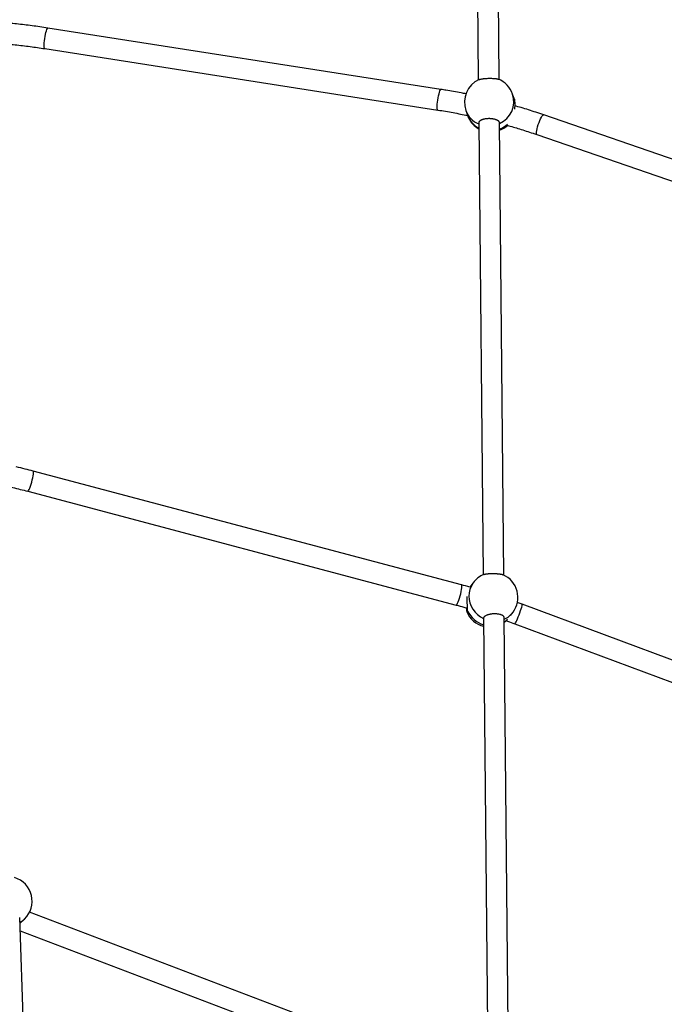
# Model space of a CAD drawing. Units: millimetres. Extents: x 1071.28 to 1079.61, y 543.02 to 551.76.
# Drawn here: x 1074.52 to 1075.01, y 548.39 to 549.14 of the extents above; entities that cross this region are included whole.
import ezdxf

# ---------------------------------------------------------------- set-up
doc = ezdxf.new("R2010")
doc.units = ezdxf.units.MM

# ---------------------------------------------------------------- blocks, each defined once
blk = doc.blocks.new('asd')
at = {"linetype": 'Continuous'}
for p, q in [((1074.86744, 549.4429), (1074.87076, 549.09573)), ((1074.88676, 549.09606), (1074.88344, 549.44258)), ((1074.84214, 549.08849), (1074.5407, 549.13558)), ((1074.53823, 549.11978), (1074.83967, 549.07269)), ((1074.89802, 549.08215), (1074.89707, 549.08491)), ((1074.86118, 549.07243), (1074.86213, 549.06967)), ((1074.86337, 549.06662), (1074.86322, 549.06689)), ((1074.87108, 549.06286), (1074.8744, 548.71623)), ((1074.89041, 548.71599), (1074.88708, 549.06284)), ((1075.16597, 548.98445), (1074.92093, 549.06895)), ((1074.91571, 549.05382), (1075.16075, 548.96933)), ((1074.85793, 548.7085), (1074.52934, 548.79574)), ((1074.52523, 548.78028), (1074.85383, 548.69304)), ((1074.86687, 548.71017), (1074.86434, 548.70675)), ((1074.90434, 548.69372), (1074.90063, 548.69508)), ((1075.16647, 548.59603), (1074.90434, 548.69372)), ((1074.89554, 548.68504), (1074.89742, 548.68758)), ((1074.87472, 548.68295), (1074.87804, 548.33673)), ((1074.89405, 548.33596), (1074.89072, 548.68332)), ((1074.89875, 548.67873), (1075.16088, 548.58104)), ((1074.52739, 548.21123), (1074.51904, 548.45334)), ((1074.5192, 548.44875), (1074.52278, 548.45221)), ((1074.86557, 548.32853), (1074.52667, 548.4576)), ((1074.51939, 548.44325), (1074.86431, 548.31189))]:
    blk.add_line(p, q, dxfattribs=at)
at = {"linetype": 'Continuous', "flags": 128}
for points in [[(1074.53823, 549.11978), (1074.53801, 549.12), (1074.53786, 549.12058), (1074.53778, 549.1215), (1074.53779, 549.1227), (1074.53787, 549.12414), (1074.53802, 549.12574), (1074.53825, 549.12743), (1074.53853, 549.12914), (1074.53885, 549.13077), (1074.5392, 549.13226), (1074.53957, 549.13354), (1074.53993, 549.13454), (1074.54027, 549.13523), (1074.54057, 549.13556), (1074.5407, 549.13558)], [(1074.83967, 549.07269), (1074.83945, 549.07291), (1074.8393, 549.07349), (1074.83922, 549.07441), (1074.83923, 549.07561), (1074.83931, 549.07705), (1074.83946, 549.07865), (1074.83969, 549.08034), (1074.83997, 549.08204), (1074.84029, 549.08368), (1074.84064, 549.08517), (1074.84101, 549.08645), (1074.84137, 549.08745), (1074.8417, 549.08814), (1074.84201, 549.08847), (1074.84214, 549.08849)], [(1074.91571, 549.05382), (1074.91547, 549.0541), (1074.91535, 549.05473), (1074.91538, 549.05566), (1074.91554, 549.05686), (1074.91584, 549.05828), (1074.91624, 549.05983), (1074.91675, 549.06147), (1074.91733, 549.06309), (1074.91796, 549.06464), (1074.9186, 549.06604), (1074.91923, 549.06721), (1074.91982, 549.06812), (1074.92034, 549.06871), (1074.92076, 549.06895), (1074.92093, 549.06895)], [(1074.52523, 548.78028), (1074.52551, 548.78039), (1074.52587, 548.78087), (1074.5263, 548.78168), (1074.52677, 548.78278), (1074.52727, 548.78413), (1074.52777, 548.78566), (1074.52825, 548.7873), (1074.52868, 548.78898), (1074.52904, 548.7906), (1074.52933, 548.79211), (1074.52951, 548.79342), (1074.5296, 548.79448), (1074.52957, 548.79524), (1074.52944, 548.79566), (1074.52933, 548.79574)], [(1074.85383, 548.69304), (1074.8541, 548.69315), (1074.85447, 548.69363), (1074.8549, 548.69444), (1074.85537, 548.69554), (1074.85587, 548.69689), (1074.85637, 548.69842), (1074.85684, 548.70006), (1074.85727, 548.70174), (1074.85764, 548.70336), (1074.85792, 548.70487), (1074.85811, 548.70618), (1074.85819, 548.70724), (1074.85817, 548.708), (1074.85804, 548.70842), (1074.85793, 548.7085)], [(1074.86687, 548.71017), (1074.86647, 548.7096), (1074.8652, 548.70738), (1074.86428, 548.70498), (1074.86374, 548.70246), (1074.86357, 548.69986), (1074.86379, 548.69724), (1074.86438, 548.69466), (1074.86535, 548.69216), (1074.86666, 548.6898), (1074.86829, 548.68763), (1074.8702, 548.68569), (1074.87237, 548.68403), (1074.87473, 548.68267)], [(1074.89875, 548.67873), (1074.89897, 548.67885), (1074.8993, 548.67931), (1074.89974, 548.6801), (1074.90027, 548.68118), (1074.90085, 548.68249), (1074.90147, 548.68397), (1074.90209, 548.68556), (1074.90269, 548.68718), (1074.90323, 548.68876), (1074.90369, 548.69022), (1074.90405, 548.69149), (1074.9043, 548.69251), (1074.90442, 548.69325), (1074.9044, 548.69365), (1074.90434, 548.69372)], [(1074.89075, 548.68008), (1074.89179, 548.68086), (1074.89319, 548.68213)], [(1074.89075, 548.67994), (1074.89148, 548.68051), (1074.89282, 548.68173)]]:
    blk.add_lwpolyline(points, dxfattribs=at)
at = {"linetype": 'Continuous'}
for centre, radius, start, end in [((1074.87912, 549.07867), 0.019, 114.11181, 199.16989), ((1074.87912, 549.07867), 0.019, 19.16989, 68.31642), ((1074.87961, 549.07917), 0.01837, 293.67363, 18.18323), ((1074.8779, 549.07834), 0.01773, 199.46216, 247.42593), ((1074.87921, 549.07468), 0.01778, 205.96693, 242.93728), ((1074.88041, 549.07496), 0.019, 206.06985, 240.72891), ((1074.87989, 549.07652), 0.01975, 291.47636, 312.52094), ((1074.88041, 549.07496), 0.019, 290.72027, 312.70049), ((1074.88215, 548.69888), 0.019, 111.92299, 143.52537), ((1074.88215, 548.69888), 0.019, 323.52537, 66.21671), ((1074.87942, 548.69519), 0.019, 203.04426, 255.86379), ((1074.88083, 548.69708), 0.02014, 204.67952, 252.49837), ((1074.88386, 548.69764), 0.01688, 293.99645, 323.42772), ((1074.50956, 548.46586), 0.019, 314.11018, 72.95632), ((1074.51595, 548.45931), 0.00984, 289.01305, 313.92151)]:
    blk.add_arc(centre, radius, start, end, dxfattribs=at)
for points, knots in [([(1074.5407, 549.13558), (1074.53862, 549.1359), (1074.53261, 549.13681), (1074.52264, 549.13807), (1074.51353, 549.13905), (1074.50836, 549.13943), (1074.50714, 549.13952)], [0, 0, 0, 0, 0.18713, 0.539642, 0.892163, 1, 1, 1, 1]), ([(1074.50301, 549.12382), (1074.50329, 549.1238), (1074.50746, 549.12354), (1074.5155, 549.12275), (1074.52697, 549.12145), (1074.53453, 549.12033), (1074.53823, 549.11978)], [0, 0, 0, 0, 0.023428, 0.353278, 0.683134, 1, 1, 1, 1]), ([(1074.87136, 549.09601), (1074.87139, 549.09602), (1074.87149, 549.09607), (1074.87173, 549.09616), (1074.87207, 549.09626), (1074.87247, 549.09637), (1074.87306, 549.0965), (1074.87374, 549.09662), (1074.87448, 549.09672), (1074.87526, 549.09681), (1074.8761, 549.09689), (1074.87696, 549.09695), (1074.87784, 549.09699), (1074.87874, 549.09702), (1074.87963, 549.09703), (1074.88052, 549.09703), (1074.88138, 549.097), (1074.8822, 549.09696), (1074.88299, 549.0969), (1074.88372, 549.09683), (1074.88439, 549.09674), (1074.885, 549.09664), (1074.88552, 549.09652), (1074.88593, 549.09641), (1074.88608, 549.09635), (1074.88614, 549.09632)], [0, 0, 0, 0, 0.010836, 0.046563, 0.083074, 0.119857, 0.155169, 0.227007, 0.263624, 0.298686, 0.370015, 0.406369, 0.441218, 0.512104, 0.548227, 0.583006, 0.653739, 0.689777, 0.724663, 0.795608, 0.831748, 0.866864, 0.938274, 0.974651, 1, 1, 1, 1]), ([(1074.86127, 549.08506), (1074.86006, 549.08531), (1074.85497, 549.08636), (1074.84858, 549.08747), (1074.8434, 549.08829), (1074.84214, 549.08849)], [0, 0, 0, 0, 0.190926, 0.802753, 1, 1, 1, 1]), ([(1074.898, 549.08214), (1074.89807, 549.08196), (1074.89828, 549.08141), (1074.89863, 549.07966), (1074.89876, 549.07723), (1074.89866, 549.075), (1074.8985, 549.07378), (1074.89844, 549.07337)], [0, 0, 0, 0, 0.133134, 0.394861, 0.64511, 0.878538, 1, 1, 1, 1]), ([(1074.83967, 549.07269), (1074.84167, 549.07236), (1074.84752, 549.07142), (1074.85518, 549.07004), (1074.86078, 549.06884), (1074.86259, 549.06845)], [0, 0, 0, 0, 0.261244, 0.761743, 1, 1, 1, 1]), ([(1074.92093, 549.06895), (1074.91895, 549.06962), (1074.91324, 549.07156), (1074.90582, 549.07392), (1074.90034, 549.07547), (1074.89866, 549.07595)], [0, 0, 0, 0, 0.268943, 0.775703, 1, 1, 1, 1]), ([(1074.86322, 549.06689), (1074.863, 549.06741), (1074.86267, 549.06816), (1074.86228, 549.06931), (1074.86216, 549.06968)], [0, 0, 0, 0, 0.68007, 1, 1, 1, 1]), ([(1074.88708, 549.06284), (1074.88708, 549.06285), (1074.88709, 549.06296), (1074.88705, 549.06315), (1074.88695, 549.06342), (1074.8868, 549.06369), (1074.88659, 549.06394), (1074.88632, 549.0642), (1074.88601, 549.06444), (1074.88564, 549.06467), (1074.88523, 549.06489), (1074.88477, 549.0651), (1074.88427, 549.06528), (1074.88356, 549.06551), (1074.88277, 549.0657), (1074.88194, 549.06585), (1074.88109, 549.06597), (1074.8802, 549.06604), (1074.87931, 549.06607), (1074.87841, 549.06607), (1074.87752, 549.06602), (1074.87666, 549.06593), (1074.87582, 549.06581), (1074.87502, 549.06565), (1074.87428, 549.06544), (1074.87359, 549.06522), (1074.87297, 549.06496), (1074.87244, 549.06467), (1074.87197, 549.06436), (1074.8716, 549.06403), (1074.87133, 549.06369), (1074.87115, 549.06334), (1074.87106, 549.06306), (1074.87108, 549.06287), (1074.87108, 549.06286)], [0, 0, 0, 0, 0.003638, 0.031038, 0.058638, 0.085271, 0.112089, 0.13949, 0.167093, 0.193712, 0.220517, 0.24791, 0.275508, 0.302002, 0.355901, 0.383373, 0.40968, 0.463196, 0.490473, 0.516619, 0.569803, 0.596906, 0.622999, 0.676069, 0.703107, 0.729282, 0.78251, 0.809625, 0.835972, 0.88955, 0.916843, 0.943369, 0.997316, 1, 1, 1, 1]), ([(1074.89299, 549.06095), (1074.89609, 549.06005), (1074.90272, 549.05814), (1074.91027, 549.05568), (1074.91472, 549.05416), (1074.91571, 549.05382)], [0, 0, 0, 0, 0.406233, 0.867995, 1, 1, 1, 1]), ([(1074.52934, 548.79574), (1074.5273, 548.79627), (1074.52299, 548.79741), (1074.51866, 548.79841), (1074.51638, 548.79894)], [0, 0, 0, 0, 0.473268, 1, 1, 1, 1]), ([(1074.50911, 548.7842), (1074.51065, 548.78386), (1074.51605, 548.78268), (1074.5214, 548.78128), (1074.52523, 548.78028)], [0, 0, 0, 0, 0.285581, 1, 1, 1, 1]), ([(1074.87505, 548.7165), (1074.87512, 548.71653), (1074.87528, 548.71659), (1074.87559, 548.71668), (1074.87597, 548.71677), (1074.8764, 548.71686), (1074.87687, 548.71694), (1074.87738, 548.71701), (1074.87793, 548.71707), (1074.8787, 548.71714), (1074.87953, 548.7172), (1074.88039, 548.71723), (1074.88127, 548.71725), (1074.88218, 548.71725), (1074.88307, 548.71722), (1074.88396, 548.71719), (1074.88484, 548.71714), (1074.88567, 548.71707), (1074.88647, 548.71699), (1074.88721, 548.71689), (1074.88789, 548.71678), (1074.88851, 548.71666), (1074.88906, 548.71653), (1074.8895, 548.71638), (1074.88972, 548.71631), (1074.8898, 548.71627), (1074.8898, 548.71626)], [0, 0, 0, 0, 0.027294, 0.063964, 0.100904, 0.136528, 0.1724, 0.20906, 0.245992, 0.281448, 0.35358, 0.390345, 0.42555, 0.497169, 0.533672, 0.568662, 0.639837, 0.676108, 0.711028, 0.782049, 0.818233, 0.853262, 0.924496, 0.960783, 0.996042, 1, 1, 1, 1]), ([(1074.86432, 548.70675), (1074.86429, 548.70677), (1074.86216, 548.70739), (1074.86003, 548.70795), (1074.85793, 548.7085)], [0, 0, 0, 0, 0.016496, 1, 1, 1, 1]), ([(1074.85383, 548.69304), (1074.85579, 548.69251), (1074.85872, 548.69173), (1074.86163, 548.69087), (1074.86258, 548.69059)], [0, 0, 0, 0, 0.672689, 1, 1, 1, 1]), ([(1074.86253, 548.68867), (1074.86257, 548.68922), (1074.86266, 548.6903), (1074.86242, 548.69273), (1074.86218, 548.69542), (1074.86207, 548.69788), (1074.86213, 548.69913), (1074.86215, 548.69961)], [0, 0, 0, 0, 0.215197, 0.429941, 0.653085, 0.866441, 1, 1, 1, 1]), ([(1074.8616, 548.69088), (1074.86162, 548.69042), (1074.86168, 548.68924), (1074.86184, 548.68797), (1074.862, 548.68767), (1074.86207, 548.68753)], [0, 0, 0, 0, 0.236861, 0.617182, 1, 1, 1, 1]), ([(1074.86212, 548.68757), (1074.86219, 548.6876), (1074.86233, 548.68764), (1074.86246, 548.68833), (1074.86253, 548.68867)], [0, 0, 0, 0, 0.506794, 1, 1, 1, 1]), ([(1074.89071, 548.68332), (1074.89071, 548.68336), (1074.89072, 548.6835), (1074.89066, 548.68372), (1074.89054, 548.68399), (1074.89037, 548.68424), (1074.89014, 548.68449), (1074.88986, 548.68473), (1074.88953, 548.68496), (1074.88902, 548.68524), (1074.88841, 548.6855), (1074.88773, 548.68572), (1074.88701, 548.68591), (1074.88622, 548.68606), (1074.88538, 548.68617), (1074.88453, 548.68624), (1074.88364, 548.68628), (1074.88275, 548.68626), (1074.88185, 548.68622), (1074.88097, 548.68613), (1074.88012, 548.686), (1074.87928, 548.68584), (1074.8785, 548.68564), (1074.87777, 548.68541), (1074.87709, 548.68515), (1074.87649, 548.68487), (1074.87597, 548.68455), (1074.87552, 548.68423), (1074.87517, 548.68388), (1074.87489, 548.68348), (1074.87474, 548.68314), (1074.87474, 548.68289), (1074.87474, 548.68279)], [0, 0, 0, 0, 0.0128914, 0.0402934, 0.0678974, 0.0945177, 0.1213238, 0.1487181, 0.1763165, 0.2028114, 0.2567125, 0.2841858, 0.3104931, 0.3640117, 0.3912888, 0.4174359, 0.4706223, 0.4977256, 0.5238202, 0.5768918, 0.603931, 0.6301064, 0.6833368, 0.710453, 0.7368007, 0.7903804, 0.8176742, 0.8442013, 0.8981499, 0.9256348, 0.9686166, 1, 1, 1, 1]), ([(1074.89211, 548.68114), (1074.89248, 548.68101), (1074.89471, 548.68024), (1074.89692, 548.67942), (1074.89875, 548.67873)], [0, 0, 0, 0, 0.168478, 1, 1, 1, 1])]:
    blk.add_open_spline(points, degree=3, knots=knots, dxfattribs=at)

msp = doc.modelspace()

# ---------------------------------------------------------------- block references
msp.add_blockref('asd', (0, 0))

doc.saveas('drawing.dxf')
